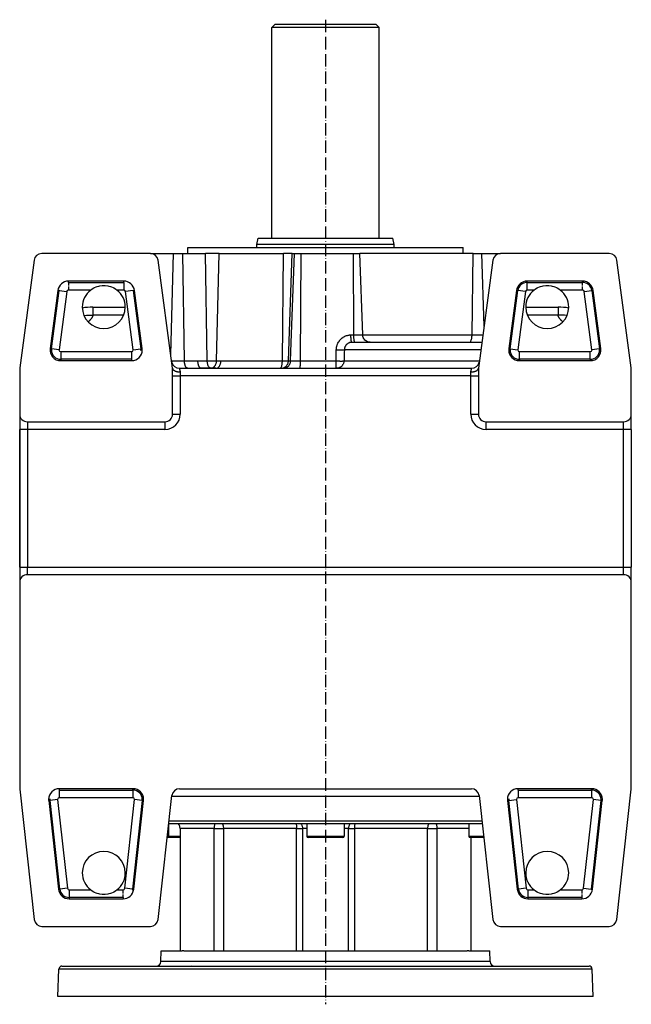
# Model space of a CAD drawing. Units: millimetres. Extents: x -20 to 2234, y -1447 to 409.
# Drawn here: x 692 to 1092, y -235 to 409 of the extents above; entities that cross this region are included whole.
import ezdxf

# ---------------------------------------------------------------- set-up
doc = ezdxf.new("R2010")
doc.units = ezdxf.units.MM
doc.linetypes.add('DASHDOT', pattern=[11.176, 8.128, -1.524, 0, -1.524])
doc.linetypes.add('DASHED', pattern=[9.652, 8.128, -1.524])
doc.layers.add('nevidi', color=4, linetype='DASHED')
doc.layers.add('osa', color=7, linetype='DASHDOT')

msp = doc.modelspace()

# ---------------------------------------------------------------- linework, layer by layer
at = {"color": 2}
for p, q in [((857, 404), (859, 406)), ((859, 406), (892, 406)), ((892, 406), (925, 406)), ((927, 404), (925, 406)), ((857, 266), (857, 404)), ((892, 404), (857, 404)), ((927, 404), (892, 404)), ((927, 266), (927, 404)), ((847, 262), (848.07, 266)), ((848.07, 266), (892, 266)), ((892, 266), (935.93, 266)), ((937, 262), (935.93, 266)), ((802, 256), (802, 260)), ((802, 256), (802, 260)), ((802, 260), (982, 260)), ((847, 260), (847, 262)), ((892, 262), (847, 262)), ((937, 262), (892, 262)), ((937, 260), (937, 262)), ((982, 256), (982, 260)), ((982, 256), (982, 260)), ((701.42, 251.66), (692.04, 181.33)), ((777.62, 256), (706.38, 256)), ((777.62, 256), (792.64, 256)), ((792, 181), (782.58, 251.66)), ((792.64, 256), (798.73, 256)), ((798.73, 256), (813.58, 256)), ((822.52, 256), (813.58, 256)), ((822.52, 256), (864.46, 256)), ((870.23, 256), (864.46, 256)), ((870.23, 256), (871.66, 256)), ((871.66, 256), (876, 256)), ((876, 256), (910.26, 256)), ((910.26, 256), (914.5, 256)), ((988.48, 256), (914.5, 256)), ((988.48, 256), (994.33, 256)), ((1001.42, 251.66), (992, 181)), ((994.33, 256), (1006.38, 256)), ((1077.62, 256), (1006.38, 256)), ((1091.96, 181.33), (1082.58, 251.66)), ((716.95, 231.93), (711.88, 193.93)), ((760.11, 238), (723.89, 238)), ((760.11, 237.12), (760.11, 237.12)), ((772.12, 193.93), (767.05, 231.93)), ((1016.95, 231.93), (1011.88, 193.93)), ((1060.11, 238), (1023.89, 238)), ((1023.89, 237.12), (1023.89, 237.12)), ((1072.12, 193.93), (1067.05, 231.93)), ((766.18, 231.81), (766.18, 231.81)), ((1017.82, 231.81), (1017.82, 231.81)), ((739.91, 221), (761.05, 221)), ((739.91, 221), (739.91, 220.93)), ((739.91, 221), (761.05, 221)), ((1022.95, 221), (1044.09, 221)), ((1022.95, 221), (1044.09, 221)), ((1044.09, 221), (1044.09, 220.95)), ((909.28, 198), (994.27, 198)), ((692, 180.67), (692, 151)), ((718.82, 186), (765.18, 186)), ((792, 176), (792, 181)), ((792.01, 180.91), (792, 181)), ((792, 181), (792.01, 180.91)), ((796.38, 181), (987.62, 181)), ((796.38, 181), (987.62, 181)), ((801.87, 181), (801.78, 181)), ((810.65, 181), (810.56, 181)), ((862.81, 181), (863.03, 181)), ((864.24, 181), (864.46, 181)), ((899.13, 181), (899.12, 181.01)), ((991.99, 180.91), (992, 181)), ((992, 181), (991.99, 180.91)), ((992, 181), (992, 176)), ((1018.82, 186), (1065.18, 186)), ((1092, 151), (1092, 180.67)), ((792, 151), (792, 176)), ((992, 176), (992, 151)), ((692, 151), (692, 141)), ((692, 151), (692, 141)), ((792, 151), (792.01, 151)), ((1092, 141), (1092, 151)), ((1092, 141), (1092, 151)), ((697, 146), (787, 146)), ((787, 146), (787, 145.99)), ((997, 146), (1087, 146)), ((692, 141), (692, 51)), ((692, 51), (692, 141)), ((1092, 141), (1092, 51)), ((1092, 141), (1092, 51)), ((692, 51), (692, 41)), ((692, 51), (692, 41)), ((1087, 46), (697, 46)), ((1092, 41), (1092, 51)), ((1092, 41), (1092, 51)), ((692, 41), (692, -93.72)), ((1092, -93.72), (1092, 41)), ((692.03, -94.28), (701.51, -179.55)), ((766.07, -94), (717.93, -94)), ((796.48, -94), (987.52, -94)), ((1066.07, -94), (1017.93, -94)), ((1082.49, -179.55), (1091.97, -94.28)), ((710.97, -101.77), (717.42, -159.77)), ((766.58, -159.77), (773.03, -101.77)), ((782.49, -179.55), (791.51, -98.45)), ((992.49, -98.45), (1001.51, -179.55)), ((1010.97, -101.77), (1017.42, -159.77)), ((1066.58, -159.77), (1073.03, -101.77)), ((789.67, -115), (892, -115)), ((892, -115), (994.33, -115)), ((789.4, -117.36), (789.4, -125)), ((892, -117), (789.44, -117)), ((796.89, -120), (796.89, -200)), ((877, -120), (877, -120)), ((879.69, -117), (879.69, -125)), ((994.56, -117), (892, -117)), ((904.31, -117), (904.31, -125)), ((907, -120), (907, -120)), ((985.75, -117), (985.75, -125)), ((796.89, -126), (788.44, -126)), ((892, -126), (880.69, -126)), ((903.31, -126), (892, -126)), ((995.56, -126), (986.75, -126)), ((987.11, -126), (987.11, -200)), ((724.38, -166), (759.62, -166)), ((1024.38, -166), (1059.62, -166)), ((706.48, -184), (777.52, -184)), ((1006.48, -184), (1077.52, -184)), ((784.25, -207.1), (784.5, -200)), ((784.25, -207.1), (784.5, -200)), ((784.5, -200), (798.27, -200)), ((799.42, -200), (798.27, -200)), ((799.42, -200), (984.58, -200)), ((985.73, -200), (984.58, -200)), ((985.73, -200), (999.5, -200)), ((999.75, -207.1), (999.5, -200)), ((999.75, -207.1), (999.5, -200)), ((717, -230), (717.63, -211.93)), ((717, -230), (717.63, -211.93)), ((719.63, -210), (1064.37, -210)), ((1067, -230), (1066.37, -211.93)), ((1067, -230), (1066.37, -211.93)), ((1067, -230), (717, -230))]:
    msp.add_line(p, q, dxfattribs=at)
for points in [[(755.58, 232.12), (754.9, 232.62), (754.71, 232.74), (753.62, 233.39), (753.29, 233.55), (752.27, 234.01), (751.57, 234.27), (750.42, 234.6), (749.77, 234.75), (749.67, 234.76), (747.97, 234.98), (747.93, 234.99), (746.07, 234.99), (746.03, 234.98), (744.33, 234.76), (744.23, 234.75), (743.58, 234.6), (742.43, 234.27), (741.73, 234.01), (740.71, 233.55), (740.38, 233.39), (739.29, 232.74), (739.1, 232.62), (738.42, 232.12)], [(1045.58, 232.12), (1044.9, 232.62), (1044.71, 232.74), (1043.62, 233.39), (1043.29, 233.55), (1042.27, 234.01), (1041.57, 234.27), (1040.42, 234.6), (1039.77, 234.75), (1039.67, 234.76), (1037.97, 234.98), (1037.93, 234.99), (1036.07, 234.99), (1036.03, 234.98), (1034.33, 234.76), (1034.23, 234.75), (1033.58, 234.6), (1032.43, 234.27), (1031.73, 234.01), (1030.71, 233.55), (1030.38, 233.39), (1029.29, 232.74), (1029.1, 232.62), (1028.42, 232.12)], [(792.01, 180.91), (792.04, 180.74), (792.05, 180.73), (792.08, 180.62), (792.18, 180.4), (792.18, 180.4), (792.24, 180.29), (792.39, 180.09), (792.4, 180.07), (792.47, 179.99), (792.67, 179.79), (792.7, 179.76), (792.77, 179.71), (793.02, 179.53), (793.08, 179.49), (793.15, 179.45), (793.43, 179.3), (793.54, 179.24), (793.59, 179.22), (793.89, 179.1), (794.05, 179.04), (794.08, 179.03), (794.38, 178.94), (794.62, 178.88), (794.62, 178.87), (794.91, 178.81), (795.2, 178.76), (795.23, 178.76), (795.46, 178.72), (795.81, 178.69), (795.87, 178.68), (796.02, 178.67), (796.44, 178.66), (796.53, 178.66), (796.6, 178.66), (797, 178.67)], [(900.64, 181.24), (900.39, 181.16), (900, 181.08), (899.74, 181.04), (899.35, 181), (899.13, 181)], [(987, 178.67), (987.03, 178.66), (987.47, 178.66), (987.56, 178.66), (987.75, 178.66), (988.13, 178.68), (988.19, 178.69), (988.45, 178.71), (988.77, 178.76), (988.8, 178.76), (989.1, 178.81), (989.38, 178.87), (989.38, 178.88), (989.7, 178.96), (989.92, 179.03), (989.95, 179.04), (990.24, 179.15), (990.41, 179.22), (990.46, 179.24), (990.71, 179.37), (990.85, 179.45), (990.92, 179.49), (991.11, 179.62), (991.23, 179.71), (991.3, 179.76), (991.44, 179.9), (991.53, 179.99), (991.6, 180.07), (991.7, 180.19), (991.76, 180.29), (991.82, 180.4), (991.87, 180.51), (991.92, 180.62), (991.96, 180.74), (991.97, 180.83), (991.99, 180.91)], [(876, -117), (876.17, -117.24), (876.3, -117.44), (876.51, -117.83), (876.6, -118.04), (876.76, -118.45), (876.82, -118.67), (876.92, -119.1), (876.96, -119.33), (877, -119.77), (877, -120)], [(908, -117), (907.83, -117.24), (907.7, -117.44), (907.49, -117.83), (907.4, -118.04), (907.24, -118.45), (907.18, -118.67), (907.08, -119.1), (907.04, -119.33), (907, -119.77), (907, -120)], [(738.42, -160.12), (739.1, -160.62), (739.29, -160.74), (740.38, -161.39), (740.71, -161.55), (741.73, -162.01), (742.43, -162.27), (743.58, -162.6), (744.23, -162.75), (744.34, -162.77), (746.04, -162.98), (746.07, -162.99), (747.93, -162.99), (747.96, -162.98), (749.66, -162.77), (749.77, -162.75), (750.42, -162.6), (751.57, -162.27), (752.27, -162.01), (753.29, -161.55), (753.62, -161.39), (754.71, -160.74), (754.9, -160.62), (755.58, -160.12)], [(1028.42, -160.12), (1029.1, -160.62), (1029.29, -160.74), (1030.38, -161.39), (1030.71, -161.55), (1031.73, -162.01), (1032.43, -162.27), (1033.58, -162.6), (1034.23, -162.75), (1034.34, -162.77), (1036.04, -162.98), (1036.07, -162.99), (1037.93, -162.99), (1037.96, -162.98), (1039.66, -162.77), (1039.77, -162.75), (1040.42, -162.6), (1041.57, -162.27), (1042.27, -162.01), (1043.29, -161.55), (1043.62, -161.39), (1044.71, -160.74), (1044.9, -160.62), (1045.58, -160.12)]]:
    msp.add_lwpolyline(points, dxfattribs=at)
for centre, radius, start, end in [((706.38, 251), 5, 90, 172.40536), ((777.62, 251), 5, 7.59464, 90), ((1006.38, 251), 5, 90, 172.40536), ((1077.62, 251), 5, 7.59464, 90), ((723.89, 231), 7, 90, 172.40536), ((723.89, 231), 6.12, 169.70488, 172.40536), ((747, 221), 14.05, 127.63911, 180), ((747, 221), 14.05, 0, 52.36089), ((760.11, 231), 7, 7.59464, 90), ((760.11, 231), 6.12, 87.29952, 90), ((1023.89, 231), 7, 90, 172.40536), ((1023.89, 231), 6.12, 90, 172.40536), ((1037, 221), 14.05, 127.63911, 180), ((1037, 221), 14.05, 0, 52.36089), ((1060.11, 231), 7, 7.59464, 90), ((1060.11, 231), 6.12, 7.59464, 90), ((747, 221), 14.05, 180, 0), ((739.91, 181), 40, 90, 100.00611), ((1037, 221), 14.05, 180, 0), ((1044.09, 181), 40, 79.99527, 90), ((718.82, 193), 7, 172.40536, 270), ((765.18, 193), 7, 0, 7.59464), ((1018.82, 193), 7, 172.40536, 180), ((1065.18, 193), 7, 270, 7.59464), ((765.18, 193), 7, 270, 0), ((765.18, 193), 6.12, 357.30748, 360), ((1018.82, 193), 7, 180, 270), ((1018.82, 193), 6.12, 180, 270), ((697, 180.67), 5, 172.40536, 180), ((796.38, 186), 5, 187.59473, 188.83969), ((796.38, 186), 5, 192.41205, 192.46632), ((796.38, 186), 5, 193.70569, 270), ((987.62, 186), 5, 270, 347.81826), ((987.62, 186), 5, 351.21248, 352.02019), ((1087, 180.67), 5, 0, 7.59464), ((697, 151), 5, 180, 270), ((787, 151), 5, 270, 0), ((997, 151), 5, 180, 270), ((1087, 151), 5, 270, 0), ((697, 41), 5, 90, 180), ((1087, 41), 5, 0, 90), ((697, -93.72), 5, 180, 186.34019), ((717.93, -101), 7, 90, 180), ((766.07, -101), 7, 0, 90), ((796.48, -99), 5, 90, 173.65981), ((987.52, -99), 5, 6.34019, 90), ((1017.93, -101), 7, 90, 180), ((1066.07, -101), 7, 0, 90), ((1087, -93.72), 5, 353.65981, 0), ((717.93, -101), 7, 180, 186.34019), ((717.93, -101), 6.12, 177.30748, 180), ((766.07, -101), 7, 353.65981, 360), ((1017.93, -101), 7, 180, 186.34019), ((1017.93, -101), 6.12, 177.30748, 180), ((1066.07, -101), 7, 353.65981, 360), ((791.89, -120), 5, 0, 36.93173), ((788.4, -125), 1, 272.29066, 360), ((880.69, -125), 1, 180, 270), ((903.31, -125), 1, 270, 360), ((986.75, -125), 1, 180, 270), ((747, -149), 14.05, 0, 180), ((1037, -149), 14.05, 0, 180), ((747, -149), 14.05, 180, 232.36089), ((747, -149), 14.05, 307.63911, 0), ((1037, -149), 14.05, 180, 232.36089), ((1037, -149), 14.05, 307.63911, 360), ((724.38, -159), 7, 186.34019, 270), ((759.62, -159), 7, 270, 353.65981), ((759.62, -159), 6.12, 350.85556, 353.65981), ((1024.38, -159), 7, 186.34019, 270), ((1059.62, -159), 7, 270, 353.65981), ((1059.62, -159), 6.12, 350.85556, 353.65981), ((706.48, -179), 5, 186.34019, 270), ((777.52, -179), 5, 270, 353.65981), ((1006.48, -179), 5, 186.34019, 270), ((1077.52, -179), 5, 270, 353.65981), ((719.63, -212), 2, 112.15385, 178), ((719.63, -212), 2, 90, 112), ((781.25, -207), 3, 270, 358), ((1002.75, -207), 3, 182, 270), ((1064.37, -212), 2, 2, 90)]:
    msp.add_arc(centre, radius, start, end, dxfattribs=at)
at = {"layer": 'nevidi', "color": 7, "linetype": 'Continuous'}
for p, q in [((790.81, 189.95), (792.64, 256)), ((799.76, 185.83), (798.73, 256)), ((814.61, 185.94), (813.58, 256)), ((820.82, 185.93), (822.52, 256)), ((863.79, 185.83), (864.46, 256)), ((867.79, 185.83), (870.23, 256)), ((869.21, 185.83), (871.66, 256)), ((875.68, 185.83), (876, 256)), ((910.53, 202.83), (910.26, 256)), ((916.35, 202.83), (914.5, 256)), ((987.83, 202.83), (988.48, 256)), ((995.68, 208.63), (994.33, 256)), ((717.82, 231.81), (716.95, 231.93)), ((723.89, 237.12), (723.89, 238)), ((723.89, 237.12), (760.11, 237.12)), ((723.89, 237.12), (723.89, 235.15)), ((723.89, 234.6), (723.89, 232.12)), ((738.42, 232.12), (723.89, 232.12)), ((760.11, 232.12), (755.58, 232.12)), ((760.11, 237.12), (760.11, 238)), ((760.11, 237.12), (760.11, 232.12)), ((766.18, 231.81), (767.05, 231.93)), ((1017.82, 231.81), (1016.95, 231.93)), ((1023.89, 237.12), (1023.89, 238)), ((1023.89, 237.12), (1060.11, 237.12)), ((1023.89, 232.12), (1023.89, 237.12)), ((1028.42, 232.12), (1023.89, 232.12)), ((1060.11, 232.12), (1045.58, 232.12)), ((1060.11, 237.12), (1060.11, 238)), ((1060.11, 235.15), (1060.11, 237.12)), ((1060.11, 232.12), (1060.11, 234.6)), ((1066.18, 231.81), (1067.05, 231.93)), ((712.75, 193.81), (717.82, 231.81)), ((722.77, 231.15), (717.71, 193.15)), ((717.82, 231.81), (722.77, 231.15)), ((766.18, 231.81), (761.23, 231.15)), ((766.29, 193.15), (761.23, 231.15)), ((766.18, 231.81), (771.25, 193.81)), ((1012.75, 193.81), (1017.82, 231.81)), ((1022.77, 231.15), (1017.71, 193.15)), ((1022.77, 231.15), (1017.82, 231.81)), ((1061.23, 231.15), (1066.18, 231.81)), ((1066.29, 193.15), (1061.23, 231.15)), ((1066.18, 231.81), (1071.25, 193.81)), ((759.95, 215.64), (739.91, 215.64)), ((1044.09, 215.64), (1024.05, 215.64)), ((908.62, 202.83), (910.53, 202.83)), ((910.53, 202.83), (916.35, 202.83)), ((916.35, 202.83), (987.83, 202.83)), ((987.83, 202.83), (994.91, 202.83)), ((712.75, 193.81), (711.88, 193.93)), ((717.71, 193.15), (712.75, 193.81)), ((716.78, 195.71), (716.77, 195.7)), ((766.29, 193.15), (771.25, 193.81)), ((771.25, 193.81), (772.12, 193.93)), ((1012.75, 193.81), (1011.88, 193.93)), ((1012.75, 193.81), (1017.71, 193.15)), ((1071.25, 193.81), (1066.29, 193.15)), ((1071.25, 193.81), (1072.12, 193.93)), ((718.82, 191.88), (718.82, 186.88)), ((718.82, 191.88), (765.18, 191.88)), ((718.82, 186.88), (718.82, 186)), ((765.18, 186.88), (718.82, 186.88)), ((765.18, 191.88), (765.18, 186.88)), ((765.18, 186.88), (765.18, 186)), ((993.62, 193.17), (904.33, 193.17)), ((1018.82, 191.88), (1065.18, 191.88)), ((1018.82, 186.88), (1018.82, 191.88)), ((1018.82, 186.88), (1018.82, 186)), ((1065.18, 186.88), (1018.82, 186.88)), ((1065.18, 186.88), (1065.18, 191.88)), ((1065.18, 186.88), (1065.18, 186)), ((791.36, 185.83), (799.76, 185.83)), ((799.76, 185.83), (808.54, 185.83)), ((823.61, 185.83), (863.79, 185.83)), ((863.79, 185.83), (867.79, 185.83)), ((867.79, 185.83), (869.21, 185.83)), ((869.21, 185.83), (875.68, 185.83)), ((875.68, 185.83), (898.86, 185.83)), ((904.1, 185.83), (992.64, 185.83)), ((792, 176), (797, 176)), ((797, 178.67), (797, 176)), ((797, 176), (797, 151)), ((987, 176), (797, 176)), ((987, 176), (987, 178.67)), ((987, 151), (987, 176)), ((987, 176), (992, 176)), ((792.01, 151), (797, 151)), ((987, 151), (992, 151)), ((697, 146), (697, 141)), ((787, 145.99), (787, 141)), ((997, 141), (997, 145.98)), ((1087, 141), (1087, 146)), ((697, 141), (692, 141)), ((787, 141), (697, 141)), ((697, 141), (697, 51)), ((1087, 141), (997, 141)), ((1087, 51), (1087, 141)), ((1092, 141), (1087, 141)), ((692, 51), (697, 51)), ((697, 51), (1087, 51)), ((697, 46), (697, 51)), ((1087, 51), (1092, 51)), ((1087, 46.04), (1087, 51)), ((717.93, -94.88), (717.93, -94)), ((717.93, -94.88), (766.07, -94.88)), ((717.93, -99.88), (717.93, -94.88)), ((766.07, -94.88), (766.07, -94)), ((766.07, -94.88), (766.07, -99.88)), ((1017.93, -94.88), (1017.93, -94)), ((1017.93, -94.88), (1066.07, -94.88)), ((1017.93, -94.88), (1017.93, -99.88)), ((1066.07, -94.88), (1066.07, -94)), ((1066.07, -94.88), (1066.07, -99.88)), ((711.85, -101.68), (710.97, -101.77)), ((716.81, -101.12), (711.85, -101.68)), ((718.29, -159.68), (711.85, -101.68)), ((716.81, -101.12), (723.26, -159.12)), ((766.07, -99.88), (717.93, -99.88)), ((760.74, -159.12), (767.19, -101.12)), ((772.15, -101.68), (765.71, -159.68)), ((772.15, -101.68), (767.19, -101.12)), ((772.15, -101.68), (773.03, -101.77)), ((892, -99), (791.44, -99)), ((992.56, -99), (892, -99)), ((1011.85, -101.68), (1010.97, -101.77)), ((1011.85, -101.68), (1016.81, -101.12)), ((1018.29, -159.68), (1011.85, -101.68)), ((1016.81, -101.12), (1023.26, -159.12)), ((1066.07, -99.88), (1017.93, -99.88)), ((1060.74, -159.12), (1067.19, -101.12)), ((1072.15, -101.68), (1065.71, -159.68)), ((1072.15, -101.68), (1067.19, -101.12)), ((1072.15, -101.68), (1073.03, -101.77)), ((811.89, -120), (796.89, -120)), ((819.15, -120), (811.89, -120)), ((819.15, -200), (819.15, -120)), ((819.15, -120), (821.57, -120)), ((821.57, -120), (825.28, -120)), ((825.28, -120), (825.28, -200)), ((873.06, -120), (825.28, -120)), ((873.06, -200), (873.06, -120)), ((873.06, -120), (877, -120)), ((877, -120), (877, -200)), ((879.69, -120), (877, -120)), ((907, -120), (904.31, -120)), ((907, -200), (907, -120)), ((907, -120), (910.94, -120)), ((910.94, -120), (910.94, -200)), ((958.72, -120), (910.94, -120)), ((958.72, -200), (958.72, -120)), ((958.72, -120), (962.43, -120)), ((962.43, -120), (964.85, -120)), ((964.85, -120), (964.85, -200)), ((972.11, -120), (964.85, -120)), ((985.75, -120), (972.11, -120)), ((788.56, -125), (789.4, -125)), ((789.4, -125), (796.89, -125)), ((879.69, -125), (892, -125)), ((892, -125), (904.31, -125)), ((985.75, -125), (995.44, -125)), ((718.29, -159.68), (717.42, -159.77)), ((723.26, -159.12), (718.29, -159.68)), ((724.38, -160.12), (738.42, -160.12)), ((724.38, -160.12), (724.38, -165.12)), ((755.58, -160.12), (759.62, -160.12)), ((759.62, -162.6), (759.62, -160.12)), ((765.71, -159.68), (760.74, -159.12)), ((765.71, -159.68), (766.58, -159.77)), ((1018.29, -159.68), (1017.42, -159.77)), ((1023.26, -159.12), (1018.29, -159.68)), ((1024.38, -160.12), (1028.42, -160.12)), ((1024.38, -160.12), (1024.38, -165.12)), ((1045.58, -160.12), (1059.62, -160.12)), ((1059.62, -160.12), (1059.62, -162.6)), ((1060.74, -159.12), (1065.71, -159.68)), ((1065.71, -159.68), (1066.58, -159.77)), ((724.38, -165.12), (724.38, -166)), ((759.62, -165.12), (724.38, -165.12)), ((759.62, -165.12), (759.62, -163.15)), ((759.62, -165.12), (759.62, -166)), ((1024.38, -165.12), (1024.38, -166)), ((1059.62, -165.12), (1024.38, -165.12)), ((1059.62, -163.15), (1059.62, -165.12)), ((1059.62, -165.12), (1059.62, -166)), ((1066.37, -211.93), (717.63, -211.93)), ((999.75, -207.1), (784.25, -207.1)), ((804.14, -209.4), (804.17, -209.4))]:
    msp.add_line(p, q, dxfattribs=at)
for points in [[(739.91, 220.93), (739.91, 220.61), (739.91, 220.22), (739.91, 219.45), (739.91, 218.77), (739.91, 217.54), (739.91, 216.61), (739.91, 215.64)], [(1044.09, 220.95), (1044.09, 220.61), (1044.09, 220.27), (1044.09, 219.45), (1044.09, 218.82), (1044.09, 217.54), (1044.09, 216.64), (1044.09, 215.64)], [(734.07, 215.59), (734.11, 215.6), (734.16, 215.6), (735.74, 215.68), (735.79, 215.69), (737.35, 215.71), (737.4, 215.71), (738.28, 215.7), (738.94, 215.69), (738.98, 215.68), (739.91, 215.64)], [(739.91, 215.64), (739.88, 215.52), (739.83, 215.33), (739.78, 215.2), (739.71, 215.02), (739.66, 214.89), (739.57, 214.7), (739.51, 214.57), (739.41, 214.39), (739.34, 214.26), (739.22, 214.08), (739.14, 213.95), (739.01, 213.77), (738.92, 213.64), (738.79, 213.45), (738.69, 213.33), (738.54, 213.14), (738.43, 213.02), (738.27, 212.83), (738.16, 212.71), (737.99, 212.52), (737.87, 212.4), (737.69, 212.22), (737.56, 212.09), (737.37, 211.91), (737.23, 211.78), (737.03, 211.6), (736.89, 211.47), (736.79, 211.39)], [(1049.93, 215.59), (1049.92, 215.59), (1049.84, 215.6), (1049.78, 215.6), (1048.21, 215.68), (1048.16, 215.69), (1046.61, 215.71), (1046.55, 215.71), (1045.47, 215.7), (1045.02, 215.68), (1044.97, 215.68), (1044.09, 215.64)], [(1047.21, 211.39), (1047.17, 211.42), (1046.97, 211.6), (1046.83, 211.73), (1046.63, 211.91), (1046.5, 212.03), (1046.31, 212.22), (1046.19, 212.34), (1046.01, 212.52), (1045.9, 212.65), (1045.73, 212.83), (1045.62, 212.96), (1045.46, 213.14), (1045.36, 213.27), (1045.21, 213.45), (1045.12, 213.58), (1044.99, 213.77), (1044.9, 213.89), (1044.78, 214.08), (1044.7, 214.21), (1044.59, 214.39), (1044.52, 214.52), (1044.43, 214.7), (1044.37, 214.83), (1044.29, 215.02), (1044.24, 215.15), (1044.17, 215.33), (1044.14, 215.46), (1044.09, 215.64)], [(899.08, 193.17), (899.11, 193.66), (899.12, 193.75), (899.18, 194.31), (899.19, 194.4), (899.29, 194.96), (899.31, 195.04), (899.45, 195.6), (899.47, 195.68), (899.64, 196.22), (899.66, 196.3), (899.87, 196.82), (899.9, 196.9), (900.13, 197.41), (900.17, 197.49), (900.44, 197.98), (900.48, 198.06), (900.78, 198.54), (900.83, 198.6), (901.15, 199.06), (901.2, 199.12), (901.56, 199.55), (901.61, 199.62), (901.99, 200.02), (902.05, 200.08), (902.45, 200.46), (902.52, 200.51), (902.65, 200.63), (902.95, 200.87), (903.01, 200.92), (903.46, 201.24), (903.53, 201.28), (904, 201.57), (904.07, 201.61), (904.55, 201.87), (904.62, 201.91), (905.12, 202.13), (905.2, 202.16), (905.71, 202.35), (905.79, 202.38), (906.32, 202.53), (906.39, 202.55), (906.92, 202.67), (907, 202.68), (907.54, 202.76), (907.62, 202.77), (908.16, 202.81), (908.24, 202.82), (908.62, 202.83)], [(909.27, 198), (909.2, 198.03), (909.2, 198.04), (909.18, 198.05), (909.12, 198.15), (909.11, 198.16), (909.1, 198.19), (909.04, 198.35), (909.03, 198.37), (909.02, 198.41), (908.96, 198.63), (908.95, 198.66), (908.94, 198.71), (908.89, 198.98), (908.88, 199.02), (908.87, 199.08), (908.82, 199.4), (908.82, 199.45), (908.81, 199.52), (908.77, 199.89), (908.76, 199.94), (908.75, 200.02), (908.72, 200.42), (908.71, 200.49), (908.71, 200.57), (908.68, 201.01), (908.67, 201.08), (908.67, 201.16), (908.65, 201.62), (908.65, 201.7), (908.64, 201.78), (908.63, 202.26), (908.63, 202.34), (908.63, 202.43), (908.62, 202.83)], [(911.26, 198), (911.17, 198.04), (911.08, 198.16), (911.08, 198.16), (910.99, 198.36), (910.99, 198.37), (910.9, 198.66), (910.82, 199.02), (910.75, 199.45), (910.68, 199.94), (910.63, 200.49), (910.59, 201.08), (910.56, 201.7), (910.54, 202.34), (910.53, 202.83)], [(921.32, 198), (920.7, 198.04), (920.06, 198.16), (920.06, 198.16), (919.45, 198.36), (919.44, 198.37), (918.85, 198.66), (918.31, 199.02), (917.82, 199.45), (917.38, 199.94), (917.02, 200.49), (916.73, 201.08), (916.52, 201.7), (916.39, 202.34), (916.35, 202.83)], [(986.08, 198), (986.29, 198.04), (986.52, 198.16), (986.52, 198.16), (986.74, 198.36), (986.74, 198.37), (986.95, 198.66), (987.14, 199.02), (987.31, 199.45), (987.47, 199.94), (987.6, 200.49), (987.7, 201.08), (987.77, 201.7), (987.82, 202.34), (987.83, 202.83)], [(909.28, 198), (909.04, 197.99), (909, 197.99), (908.72, 197.97), (908.68, 197.96), (908.67, 197.96), (908.4, 197.92), (908.36, 197.91), (908.08, 197.85), (908.04, 197.84), (908.03, 197.84), (907.77, 197.76), (907.73, 197.75), (907.46, 197.65), (907.43, 197.64), (907.41, 197.63), (907.17, 197.52), (907.13, 197.5), (906.88, 197.37), (906.84, 197.35), (906.83, 197.34), (906.6, 197.21), (906.57, 197.18), (906.34, 197.02), (906.3, 197), (906.28, 196.98), (906.08, 196.82), (906.05, 196.79), (905.84, 196.6), (905.81, 196.57), (905.79, 196.55), (905.61, 196.36), (905.59, 196.33), (905.4, 196.12), (905.38, 196.08), (905.36, 196.06), (905.21, 195.85), (905.19, 195.82), (905.03, 195.58), (905.01, 195.54), (904.99, 195.51), (904.88, 195.29), (904.86, 195.26), (904.74, 195), (904.72, 194.96), (904.71, 194.92), (904.62, 194.7), (904.61, 194.66), (904.52, 194.39), (904.51, 194.35), (904.5, 194.3), (904.44, 194.07), (904.43, 194.03), (904.38, 193.74), (904.38, 193.7), (904.37, 193.66), (904.35, 193.42), (904.34, 193.38), (904.33, 193.17)], [(898.86, 185.83), (898.87, 185.99), (898.92, 187.62), (898.92, 187.86), (898.97, 189.5), (898.98, 189.74), (899.03, 191.38), (899.04, 191.62), (899.08, 193.17)], [(899.08, 193.17), (899.17, 193.17), (899.62, 193.16), (899.65, 193.16), (899.82, 193.15), (900.27, 193.14), (900.29, 193.14), (900.46, 193.14), (900.9, 193.13), (900.92, 193.13), (901.08, 193.12), (901.5, 193.12), (901.52, 193.12), (901.68, 193.11), (902.07, 193.11), (902.09, 193.11), (902.23, 193.11), (902.59, 193.11), (902.61, 193.11), (902.74, 193.11), (903.06, 193.11), (903.08, 193.11), (903.19, 193.11), (903.46, 193.12), (903.48, 193.12), (903.57, 193.12), (903.8, 193.13), (903.81, 193.13), (903.88, 193.13), (904.06, 193.14), (904.07, 193.14), (904.12, 193.14), (904.24, 193.16), (904.25, 193.16), (904.28, 193.16), (904.33, 193.17)], [(904.33, 193.17), (904.33, 193.01), (904.28, 191.38), (904.27, 191.14), (904.22, 189.5), (904.21, 189.26), (904.16, 187.62), (904.15, 187.38), (904.1, 185.83)], [(796.38, 181), (796.38, 180.99), (796.38, 180.99), (796.39, 180.97), (796.39, 180.97), (796.39, 180.96), (796.4, 180.93), (796.4, 180.92), (796.41, 180.87), (796.42, 180.86), (796.43, 180.82), (796.43, 180.79), (796.44, 180.78), (796.46, 180.69), (796.46, 180.68), (796.48, 180.6), (796.49, 180.58), (796.49, 180.56), (796.52, 180.45), (796.53, 180.43), (796.56, 180.3), (796.57, 180.3), (796.57, 180.28), (796.61, 180.14), (796.61, 180.12), (796.65, 179.96), (796.66, 179.94), (796.67, 179.92), (796.7, 179.77), (796.71, 179.75), (796.76, 179.57), (796.77, 179.54), (796.79, 179.46), (796.82, 179.35), (796.83, 179.32), (796.88, 179.12), (796.89, 179.09), (796.92, 178.95), (796.94, 178.88), (796.95, 178.84), (797, 178.67)], [(801.78, 181), (801.61, 181.04), (801.5, 181.08), (801.34, 181.16), (801.24, 181.23), (801.08, 181.37), (800.98, 181.47), (800.83, 181.66), (800.73, 181.79), (800.6, 182.02), (800.51, 182.18), (800.39, 182.45), (800.31, 182.64), (800.2, 182.94), (800.14, 183.15), (800.05, 183.49), (799.99, 183.72), (799.92, 184.08), (799.88, 184.32), (799.83, 184.7), (799.81, 184.95), (799.78, 185.34), (799.77, 185.6), (799.76, 185.83)], [(808.54, 185.83), (808.67, 185.83), (810.03, 185.83), (810.23, 185.83), (811.58, 185.85), (811.78, 185.86), (813.13, 185.89), (813.33, 185.9), (814.61, 185.94)], [(810.56, 181), (810.42, 181.03), (810.41, 181.03), (810.28, 181.08), (810.15, 181.14), (810.14, 181.15), (810.01, 181.23), (809.89, 181.34), (809.88, 181.35), (809.75, 181.47), (809.64, 181.61), (809.63, 181.63), (809.51, 181.79), (809.4, 181.96), (809.4, 181.98), (809.29, 182.18), (809.19, 182.38), (809.18, 182.4), (809.09, 182.64), (809.01, 182.87), (809, 182.89), (808.91, 183.15), (808.85, 183.4), (808.84, 183.42), (808.77, 183.72), (808.72, 183.98), (808.71, 184), (808.66, 184.32), (808.62, 184.59), (808.62, 184.62), (808.59, 184.95), (808.56, 185.23), (808.56, 185.26), (808.55, 185.6), (808.54, 185.83)], [(816.72, 181.13), (816.59, 181.13), (815.47, 181.08), (815.24, 181.08), (815.04, 181.07), (813.69, 181.03), (813.49, 181.03), (812.14, 181.01), (811.94, 181.01), (810.65, 181)], [(814.61, 185.94), (814.76, 185.94), (814.79, 185.94), (814.8, 185.94), (814.98, 185.94), (815.01, 185.94), (815.2, 185.94), (815.23, 185.94), (815.42, 185.94), (815.45, 185.94), (815.46, 185.94), (815.65, 185.94), (815.68, 185.94), (815.88, 185.94), (815.91, 185.94), (816.11, 185.94), (816.14, 185.94), (816.14, 185.94), (816.35, 185.94), (816.38, 185.94), (816.58, 185.94), (816.61, 185.94), (816.82, 185.94), (816.83, 185.94), (816.85, 185.94), (817.05, 185.94), (817.08, 185.94), (817.29, 185.94), (817.32, 185.94), (817.52, 185.94), (817.53, 185.94), (817.55, 185.94), (817.75, 185.94), (817.78, 185.94), (817.99, 185.94), (818.02, 185.94), (818.22, 185.94), (818.22, 185.94), (818.25, 185.94), (818.45, 185.94), (818.48, 185.94), (818.67, 185.94), (818.7, 185.94), (818.88, 185.94), (818.89, 185.94), (818.92, 185.94), (819.11, 185.94), (819.14, 185.94), (819.33, 185.94), (819.35, 185.94), (819.52, 185.94), (819.54, 185.94), (819.56, 185.94), (819.74, 185.94), (819.77, 185.94), (819.95, 185.94), (819.97, 185.94), (820.11, 185.94), (820.14, 185.94), (820.17, 185.94), (820.33, 185.94), (820.36, 185.94), (820.52, 185.93), (820.54, 185.93), (820.66, 185.93), (820.7, 185.93), (820.72, 185.93), (820.82, 185.93)], [(816.72, 181.13), (816.57, 181.17), (816.49, 181.2), (816.48, 181.21), (816.31, 181.3), (816.23, 181.35), (816.22, 181.36), (816.06, 181.5), (815.98, 181.57), (815.97, 181.59), (815.81, 181.77), (815.74, 181.87), (815.73, 181.88), (815.58, 182.11), (815.51, 182.23), (815.5, 182.25), (815.37, 182.51), (815.3, 182.65), (815.29, 182.67), (815.17, 182.97), (815.12, 183.12), (815.12, 183.12), (815.11, 183.15), (815, 183.48), (814.96, 183.65), (814.95, 183.67), (814.86, 184.03), (814.82, 184.2), (814.82, 184.23), (814.75, 184.61), (814.72, 184.79), (814.72, 184.82), (814.67, 185.21), (814.65, 185.4), (814.65, 185.43), (814.62, 185.83), (814.61, 185.94)], [(817.34, 181.12), (817.33, 181.12), (817.33, 181.12), (817.31, 181.12), (817.31, 181.12), (817.3, 181.13), (817.29, 181.13), (817.28, 181.13), (817.27, 181.13), (817.26, 181.13), (817.25, 181.13), (817.24, 181.13), (817.23, 181.13), (817.22, 181.13), (817.21, 181.13), (817.19, 181.13), (817.19, 181.13), (817.17, 181.13), (817.17, 181.13), (817.15, 181.13), (817.15, 181.13), (817.13, 181.13), (817.13, 181.13), (817.11, 181.13), (817.1, 181.13), (817.08, 181.13), (817.08, 181.13), (817.06, 181.14), (817.06, 181.14), (817.04, 181.14), (817.03, 181.14), (817.01, 181.14), (817.01, 181.14), (816.99, 181.14), (816.99, 181.14), (816.97, 181.14), (816.96, 181.14), (816.94, 181.14), (816.94, 181.14), (816.92, 181.14), (816.92, 181.14), (816.9, 181.14), (816.89, 181.14), (816.87, 181.14), (816.87, 181.14), (816.85, 181.14), (816.85, 181.14), (816.83, 181.13), (816.82, 181.13), (816.8, 181.13), (816.8, 181.13), (816.78, 181.13), (816.78, 181.13), (816.76, 181.13), (816.76, 181.13), (816.74, 181.13), (816.73, 181.13), (816.72, 181.13)], [(817.34, 181.12), (817.42, 181.13), (817.71, 181.18), (817.73, 181.18), (817.86, 181.22), (818.14, 181.32), (818.16, 181.33), (818.29, 181.39), (818.56, 181.53), (818.58, 181.54), (818.7, 181.63), (818.96, 181.82), (818.98, 181.83), (819.1, 181.94), (819.34, 182.18), (819.35, 182.19), (819.46, 182.32), (819.68, 182.59), (819.69, 182.61), (819.79, 182.76), (819.99, 183.07), (820, 183.09), (820.09, 183.25), (820.25, 183.59), (820.26, 183.61), (820.33, 183.79), (820.47, 184.15), (820.48, 184.18), (820.54, 184.36), (820.64, 184.75), (820.65, 184.77), (820.69, 184.96), (820.76, 185.36), (820.76, 185.39), (820.78, 185.58), (820.82, 185.93)], [(820.21, 181), (819.55, 181.01), (819.45, 181.01), (818.79, 181.03), (818.7, 181.03), (818.05, 181.07), (817.95, 181.08), (817.84, 181.08), (817.34, 181.12)], [(820.27, 181), (820.65, 181.03), (820.67, 181.04), (820.68, 181.04), (821.08, 181.15), (821.1, 181.16), (821.11, 181.16), (821.5, 181.35), (821.51, 181.36), (821.53, 181.37), (821.89, 181.63), (821.91, 181.64), (821.92, 181.66), (822.26, 181.98), (822.27, 182), (822.29, 182.02), (822.59, 182.4), (822.6, 182.42), (822.62, 182.45), (822.88, 182.89), (822.9, 182.91), (822.91, 182.94), (823.13, 183.42), (823.14, 183.45), (823.16, 183.49), (823.33, 184), (823.34, 184.03), (823.35, 184.08), (823.48, 184.62), (823.48, 184.65), (823.49, 184.7), (823.57, 185.26), (823.58, 185.29), (823.58, 185.34), (823.61, 185.83)], [(820.82, 185.93), (820.88, 185.93), (821.49, 185.89), (821.58, 185.88), (822.2, 185.85), (822.29, 185.85), (822.92, 185.83), (823.01, 185.83), (823.61, 185.83)], [(862.41, 181), (862.58, 181.04), (862.76, 181.16), (862.76, 181.16), (862.93, 181.36), (862.93, 181.37), (863.09, 181.66), (863.24, 182.02), (863.38, 182.45), (863.5, 182.94), (863.6, 183.49), (863.68, 184.08), (863.74, 184.7), (863.77, 185.34), (863.79, 185.83)], [(863.03, 181), (863.42, 181.04), (863.68, 181.08), (864.06, 181.16), (864.32, 181.23), (864.69, 181.37), (864.93, 181.47), (865.28, 181.66), (865.5, 181.79), (865.82, 182.02), (866.03, 182.18), (866.32, 182.45), (866.5, 182.64), (866.75, 182.94), (866.9, 183.15), (867.12, 183.49), (867.24, 183.72), (867.41, 184.08), (867.5, 184.32), (867.62, 184.7), (867.68, 184.95), (867.75, 185.34), (867.77, 185.6), (867.79, 185.83)], [(864.46, 181), (864.85, 181.04), (865.11, 181.08), (865.49, 181.16), (865.74, 181.23), (866.11, 181.37), (866.35, 181.47), (866.7, 181.66), (866.93, 181.79), (867.25, 182.02), (867.45, 182.18), (867.74, 182.45), (867.92, 182.64), (868.18, 182.94), (868.33, 183.15), (868.54, 183.49), (868.67, 183.72), (868.83, 184.08), (868.93, 184.32), (869.05, 184.7), (869.11, 184.95), (869.17, 185.34), (869.2, 185.6), (869.21, 185.83)], [(875.04, 181), (875.12, 181.04), (875.2, 181.16), (875.2, 181.16), (875.28, 181.36), (875.28, 181.37), (875.36, 181.66), (875.43, 182.02), (875.49, 182.45), (875.55, 182.94), (875.6, 183.49), (875.63, 184.08), (875.66, 184.7), (875.68, 185.34), (875.68, 185.83)], [(898.86, 185.83), (899.43, 185.81), (899.45, 185.81), (899.54, 185.8), (900.07, 185.79), (900.09, 185.79), (900.2, 185.79), (900.69, 185.78), (900.72, 185.78), (900.85, 185.77), (901.29, 185.77), (901.32, 185.77), (901.47, 185.76), (901.86, 185.76), (901.88, 185.76), (902.04, 185.76), (902.38, 185.76), (902.4, 185.76), (902.57, 185.76), (902.84, 185.76), (902.86, 185.76), (903.02, 185.76), (903.24, 185.77), (903.26, 185.77), (903.41, 185.77), (903.57, 185.78), (903.59, 185.78), (903.72, 185.78), (903.83, 185.79), (903.84, 185.79), (903.94, 185.8), (904.01, 185.81), (904.02, 185.81), (904.08, 185.82), (904.1, 185.83)], [(899.12, 181.01), (899.1, 181.04), (899.08, 181.08), (899.06, 181.16), (899.05, 181.25), (899.03, 181.37), (899.01, 181.51), (899, 181.66), (898.98, 181.84), (898.97, 182.02), (898.95, 182.26), (898.94, 182.45), (898.93, 182.74), (898.92, 182.94), (898.9, 183.28), (898.9, 183.49), (898.89, 183.87), (898.88, 184.08), (898.87, 184.5), (898.87, 184.7), (898.87, 185.15), (898.86, 185.34), (898.86, 185.83)], [(904.1, 185.83), (904.09, 185.6), (904.06, 185.34), (903.99, 184.95), (903.93, 184.7), (903.82, 184.32), (903.72, 184.08), (903.56, 183.72), (903.43, 183.49), (903.22, 183.15), (903.07, 182.94), (902.81, 182.64), (902.63, 182.45), (902.34, 182.18), (902.14, 182.02), (901.82, 181.79), (901.59, 181.66), (901.25, 181.48), (901.01, 181.37), (900.64, 181.24)], [(987, 178.67), (987.06, 178.88), (987.06, 178.91), (987.08, 178.95), (987.12, 179.12), (987.13, 179.15), (987.18, 179.35), (987.19, 179.38), (987.21, 179.46), (987.24, 179.57), (987.25, 179.59), (987.3, 179.77), (987.3, 179.8), (987.33, 179.92), (987.35, 179.96), (987.35, 179.99), (987.39, 180.14), (987.4, 180.16), (987.43, 180.3), (987.44, 180.3), (987.44, 180.32), (987.48, 180.45), (987.48, 180.47), (987.51, 180.58), (987.51, 180.6), (987.52, 180.6), (987.54, 180.69), (987.54, 180.71), (987.57, 180.79), (987.57, 180.8), (987.57, 180.82), (987.59, 180.87), (987.59, 180.88), (987.6, 180.93), (987.6, 180.93), (987.61, 180.96), (987.61, 180.97), (987.62, 180.97), (987.62, 180.99), (987.62, 181), (987.62, 181)], [(819.63, -117), (819.6, -117.1), (819.58, -117.17), (819.49, -117.44), (819.44, -117.61), (819.35, -118.02), (819.34, -118.04), (819.34, -118.07), (819.26, -118.5), (819.24, -118.67), (819.21, -118.89), (819.18, -119.25), (819.17, -119.33), (819.16, -119.59), (819.16, -119.59), (819.15, -119.9), (819.15, -120)], [(824.53, -117), (824.7, -117.32), (824.76, -117.44), (824.91, -117.83), (824.98, -118.04), (825.04, -118.22), (825.07, -118.34), (825.14, -118.67), (825.17, -118.84), (825.24, -119.33), (825.24, -119.34), (825.27, -119.83), (825.28, -120)], [(872.84, -117), (872.87, -117.16), (872.89, -117.29), (872.91, -117.44), (872.94, -117.76), (872.97, -118), (872.97, -118.04), (873, -118.44), (873.01, -118.48), (873.02, -118.67), (873.03, -118.83), (873.04, -119.1), (873.05, -119.31), (873.05, -119.31), (873.05, -119.33), (873.05, -119.49), (873.05, -119.65), (873.06, -119.8), (873.06, -119.95), (873.06, -120)], [(911.16, -117), (911.13, -117.16), (911.11, -117.29), (911.09, -117.44), (911.05, -117.76), (911.03, -118), (911.03, -118.04), (911, -118.44), (910.99, -118.48), (910.98, -118.67), (910.97, -118.83), (910.96, -119.1), (910.96, -119.31), (910.96, -119.31), (910.96, -119.33), (910.95, -119.49), (910.94, -119.66), (910.94, -119.81), (910.94, -119.95), (910.94, -120)], [(959.47, -117), (959.3, -117.32), (959.25, -117.44), (959.09, -117.83), (959.02, -118.04), (958.97, -118.22), (958.93, -118.34), (958.86, -118.67), (958.82, -118.84), (958.76, -119.33), (958.76, -119.34), (958.73, -119.83), (958.72, -120)], [(964.36, -117), (964.4, -117.1), (964.43, -117.17), (964.51, -117.45), (964.56, -117.62), (964.66, -118.02), (964.66, -118.05), (964.67, -118.08), (964.74, -118.5), (964.76, -118.67), (964.78, -118.88), (964.81, -119.23), (964.82, -119.31), (964.83, -119.57), (964.83, -119.57), (964.85, -119.89), (964.85, -120)]]:
    msp.add_lwpolyline(points, dxfattribs=at)
for centre, radius, start, end in [((723.89, 231), 1.12, 90, 172.40536), ((760.11, 231), 1.12, 7.59464, 90), ((1023.89, 231), 1.12, 90, 172.40536), ((1060.11, 231), 1.12, 7.59464, 90), ((718.82, 193), 6.12, 172.40536, 180), ((765.18, 193), 6.12, 0, 7.59464), ((1018.82, 193), 6.12, 172.40536, 180), ((1065.18, 193), 6.12, 0, 7.59464), ((718.82, 193), 6.12, 180, 270), ((718.82, 193), 1.12, 172.40536, 180), ((718.82, 193), 1.12, 180, 270), ((765.18, 193), 1.12, 270, 0), ((765.18, 193), 1.12, 0, 7.59464), ((1018.82, 193), 1.12, 172.40536, 180), ((1018.82, 193), 1.12, 180, 270), ((1065.18, 193), 1.12, 270, 0), ((1065.18, 193), 6.12, 270, 0), ((1065.18, 193), 1.12, 0, 7.59464), ((787, 151), 10, 270, 0), ((997, 151), 10, 180, 270), ((766.07, -101), 6.12, 0, 90), ((1066.07, -101), 6.12, 0, 90), ((717.93, -101), 6.12, 180, 186.34019), ((717.93, -101), 1.12, 90, 180), ((717.93, -101), 1.12, 180, 186.34019), ((766.07, -101), 1.12, 0, 90), ((766.07, -101), 1.12, 353.65981, 360), ((766.07, -101), 6.12, 353.65981, 0), ((1017.93, -101), 6.12, 180, 186.34019), ((1017.93, -101), 1.12, 90, 180), ((1017.93, -101), 1.12, 180, 186.34019), ((1066.07, -101), 1.12, 0, 90), ((1066.07, -101), 1.12, 353.65981, 360), ((1066.07, -101), 6.12, 353.65981, 360), ((724.38, -159), 6.12, 186.34019, 270), ((724.38, -159), 1.12, 186.34019, 270), ((759.62, -159), 1.12, 270, 353.65981), ((1024.38, -159), 6.12, 186.34019, 270), ((1024.38, -159), 1.12, 186.34019, 270), ((1059.62, -159), 1.12, 270, 353.65981)]:
    msp.add_arc(centre, radius, start, end, dxfattribs=at)
at = {"layer": 'osa'}
msp.add_line((892, 409), (892, -235), dxfattribs=at)

doc.saveas('drawing.dxf')
